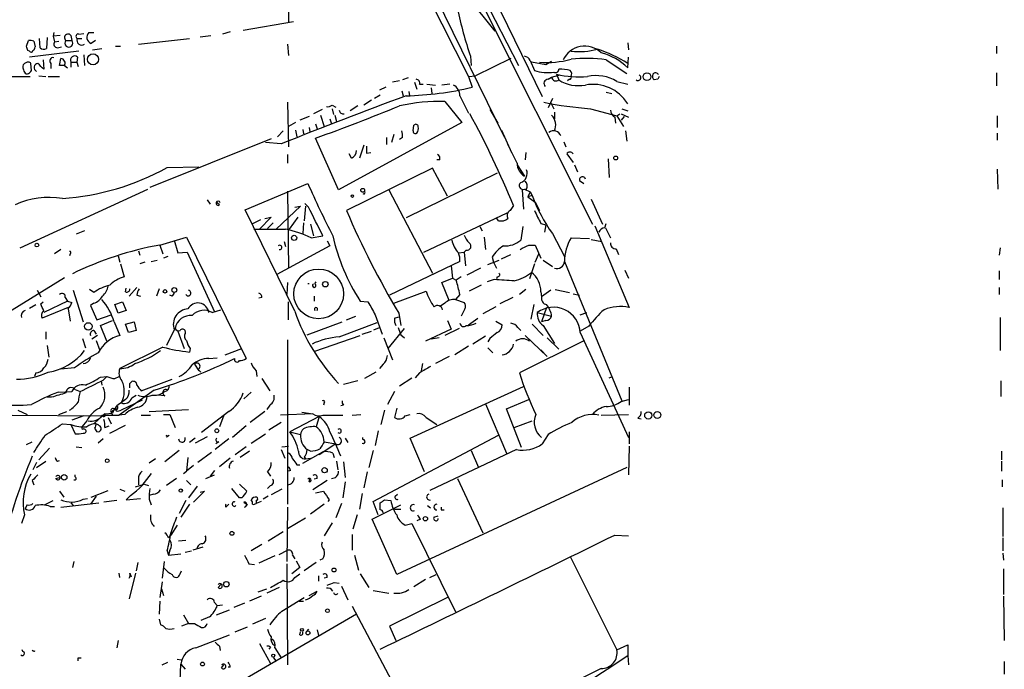
# Model space of a CAD drawing. Extents: x 11 to 193809, y -56361 to 898.
# Drawn here: x 758 to 875, y 501 to 577 of the extents above; entities that cross this region are included whole.
import ezdxf

# ---------------------------------------------------------------- set-up
doc = ezdxf.new("R2010")
doc.units = 0
doc.header["$MEASUREMENT"] = 0
doc.layers.add('MAIN', color=5, linetype='CONTINUOUS')

msp = doc.modelspace()

# ---------------------------------------------------------------- linework, layer by layer
at = {"layer": 'MAIN'}
for p, q in [((798.576, 612.14), (820.0813, 568.1133)), ((797.9833, 597.0693), (811.3607, 570.484)), ((803.9947, 596.9), (826.008, 553.0427)), ((800.6927, 593.6827), (815.594, 563.372)), ((806.0267, 593.6827), (817.2873, 571.754)), ((810.1753, 581.2367), (814.4933, 575.818)), ((790.1093, 578.866), (790.1093, 576.834)), ((790.702, 576.9187), (784.7753, 575.9027)), ((762.4233, 575.6487), (762.3387, 575.2253)), ((763.1853, 575.31), (762.3387, 575.2253)), ((762.3387, 575.2253), (762.508, 574.548)), ((764.4553, 575.31), (764.54, 574.7173)), ((765.3867, 575.4793), (765.9793, 575.564)), ((766.572, 575.6487), (767.1647, 575.6487)), ((779.6953, 575.1407), (780.9653, 575.31)), ((783.2513, 575.7333), (782.32, 575.4793)), ((759.206, 574.04), (759.46, 574.7173)), ((760.0527, 574.6327), (760.222, 573.9553)), ((760.8147, 573.8707), (760.73, 574.9713)), ((761.6613, 575.056), (761.5767, 573.786)), ((762.508, 574.548), (763.016, 574.6327)), ((763.8627, 574.7173), (764.54, 574.7173)), ((765.2173, 574.9713), (765.7253, 574.9713)), ((767.334, 574.7173), (766.826, 574.3787)), ((772.414, 574.294), (778.4253, 574.9713)), ((790.0247, 574.294), (790.1093, 572.9393)), ((830.1567, 574.4633), (830.2413, 573.6167)), ((759.5447, 573.4473), (759.3753, 573.532)), ((765.3867, 573.4473), (759.5447, 572.77)), ((762.8467, 573.8707), (763.3547, 573.9553)), ((765.9793, 573.024), (766.064, 571.754)), ((766.9953, 573.6167), (768.096, 573.786)), ((769.7047, 574.04), (770.2973, 574.04)), ((873.6753, 574.04), (873.6753, 573.1933)), ((759.7987, 571.1613), (759.714, 572.008)), ((761.1533, 572.4313), (761.238, 571.3307)), ((762.0847, 572.008), (762.0847, 571.4153)), ((763.6933, 571.754), (763.1007, 571.754)), ((763.6933, 571.754), (764.032, 571.5)), ((764.4553, 572.1773), (764.4553, 571.5847)), ((764.4553, 572.1773), (765.1327, 572.1773)), ((765.2173, 572.77), (765.1327, 572.1773)), ((765.1327, 572.1773), (765.302, 571.6693)), ((811.6147, 572.8547), (811.6993, 571.754)), ((816.356, 572.6007), (812.2073, 570.5687)), ((818.642, 572.3467), (819.15, 571.1613)), ((820.5047, 571.8387), (818.8113, 572.1773)), ((821.182, 572.262), (820.5047, 571.8387)), ((827.6167, 572.4313), (830.072, 570.8227)), ((830.1567, 571.5), (830.2413, 572.77)), ((760.6453, 570.5687), (761.492, 570.484)), ((811.3607, 570.484), (812.2073, 570.5687)), ((821.182, 570.3993), (822.198, 570.6533)), ((821.7747, 570.738), (822.0287, 570.0607)), ((873.6753, 570.9073), (873.6753, 569.3833)), ((754.888, 570.484), (759.6293, 570.484)), ((761.746, 570.484), (763.1007, 570.484)), ((803.2327, 569.976), (802.386, 569.8067)), ((804.2487, 570.3147), (803.5713, 570.0607)), ((805.0107, 569.8067), (805.2647, 568.96)), ((805.6033, 569.5527), (806.0267, 569.5527)), ((806.45, 569.5527), (807.466, 569.468)), ((809.1593, 569.5527), (808.228, 569.468)), ((811.3607, 570.484), (811.784, 569.214)), ((820.7587, 570.1453), (821.182, 570.3993)), ((823.2987, 570.1453), (823.0447, 569.976)), ((828.8867, 569.8913), (830.1567, 569.5527)), ((833.7127, 570.1453), (833.2893, 570.0607)), ((800.9467, 568.2827), (800.2693, 567.8593)), ((801.624, 569.214), (800.862, 568.8753)), ((803.4867, 568.7907), (803.656, 568.198)), ((804.3333, 568.706), (804.418, 568.198)), ((806.958, 569.1293), (807.0427, 568.452)), ((827.6167, 568.6213), (828.294, 568.452)), ((790.0247, 567.436), (790.1093, 562.1867)), ((795.274, 567.0973), (795.6973, 566.8433)), ((799.9307, 567.69), (798.9993, 567.0973)), ((808.5667, 567.5207), (810.5987, 565.0653)), ((810.3447, 568.198), (811.3607, 566.166)), ((821.2667, 567.8593), (820.7587, 566.7587)), ((821.0973, 567.3513), (821.436, 566.674)), ((794.0887, 566.5893), (793.0727, 566.0813)), ((795.274, 566.674), (795.4433, 565.9967)), ((798.322, 567.0127), (797.3907, 566.42)), ((813.9007, 566.5893), (814.832, 564.9807)), ((821.5207, 566.2507), (821.5207, 565.4887)), ((825.754, 566.674), (828.8867, 565.8273)), ((828.8867, 565.8273), (829.2253, 566.0813)), ((829.3947, 566.0813), (830.2413, 565.658)), ((829.4793, 566.674), (830.1567, 566.42)), ((790.956, 565.0653), (790.1093, 564.5573)), ((792.5647, 565.7427), (791.464, 565.3193)), ((793.3267, 564.896), (793.496, 564.3033)), ((793.9193, 565.912), (794.3427, 564.5573)), ((795.02, 565.4887), (795.1893, 564.896)), ((795.6127, 565.912), (795.782, 565.15)), ((810.5987, 565.0653), (796.036, 557.1067)), ((828.6327, 565.658), (828.7173, 564.9807)), ((828.8867, 565.8273), (829.6487, 564.5573)), ((829.7333, 565.7427), (829.3947, 565.3193)), ((873.76, 565.8273), (873.76, 564.4727)), ((789.5167, 564.0493), (788.8393, 563.372)), ((790.956, 564.134), (791.1253, 563.372)), ((791.8027, 564.2187), (791.8873, 563.7107)), ((792.5647, 564.4727), (792.6493, 563.9647)), ((802.5553, 563.626), (802.3013, 562.6947)), ((804.8413, 564.0493), (804.926, 564.7267)), ((815.2553, 564.134), (815.4247, 563.7107)), ((815.2553, 564.134), (816.4407, 561.5093)), ((815.4247, 563.7107), (815.594, 563.372)), ((829.9027, 564.0493), (830.072, 562.864)), ((873.76, 563.7953), (873.76, 562.9487)), ((788.0773, 563.118), (773.7687, 557.3607)), ((789.2627, 562.5253), (787.4, 562.6947)), ((796.036, 557.1067), (793.3267, 563.2027)), ((801.7087, 563.2873), (801.7087, 562.4407)), ((803.5713, 563.2873), (803.2327, 563.0333)), ((817.118, 560.2393), (816.0173, 562.4407)), ((822.6213, 562.7793), (822.8753, 562.1867)), ((797.56, 560.832), (797.306, 561.34)), ((798.9993, 562.356), (798.4913, 560.832)), ((799.338, 561.4247), (799.846, 561.5093)), ((818.134, 561.5093), (818.0493, 560.6627)), ((822.96, 561.34), (823.722, 560.324)), ((790.0247, 561.2553), (790.0247, 560.2393)), ((807.974, 560.6627), (807.6353, 560.6627)), ((827.8707, 560.7473), (827.9553, 558.546)), ((775.8007, 559.7313), (779.526, 559.816)), ((807.1273, 559.6467), (796.9673, 554.6513)), ((814.7473, 559.054), (803.9947, 553.8047)), ((808.9053, 556.3447), (807.1273, 559.6467)), ((817.118, 560.07), (817.9647, 558.7153)), ((823.8913, 560.07), (824.23, 559.2233)), ((873.76, 559.562), (873.8447, 557.1913)), ((785.0293, 554.736), (792.3953, 557.8687)), ((824.484, 558.2073), (824.992, 557.8687)), ((758.444, 550.2487), (773.5147, 557.1913)), ((790.0247, 556.9373), (790.1093, 547.878)), ((801.9627, 557.1067), (807.1273, 547.2853)), ((818.2187, 557.1913), (817.7107, 557.1067)), ((817.7107, 557.1067), (817.88, 554.8207)), ((817.9647, 557.1913), (818.642, 556.8527)), ((818.642, 556.8527), (818.388, 556.26)), ((818.642, 556.8527), (818.896, 556.4293)), ((780.542, 555.9213), (780.8807, 555.4133)), ((781.9813, 555.3287), (781.7273, 555.5827)), ((792.48, 555.0747), (792.0567, 555.498)), ((818.896, 556.4293), (818.388, 556.26)), ((818.388, 556.26), (819.2347, 555.6673)), ((819.2347, 555.6673), (819.7427, 554.6513)), ((825.8387, 556.006), (827.1933, 553.0427)), ((790.8713, 542.798), (785.0293, 554.736)), ((791.5487, 555.1593), (788.67, 552.45)), ((790.8713, 555.0747), (791.5487, 555.1593)), ((792.1413, 555.1593), (791.972, 553.466)), ((806.1113, 549.7407), (815.9327, 554.3973)), ((816.6947, 555.244), (816.2713, 554.6513)), ((786.8073, 553.5507), (785.7913, 553.0427)), ((788.0773, 553.8893), (786.7227, 552.45)), ((787.3153, 553.72), (788.0773, 553.8893)), ((788.3313, 553.212), (787.654, 552.5347)), ((791.21, 553.8893), (790.194, 552.45)), ((791.8873, 553.212), (791.8027, 551.942)), ((814.9167, 553.466), (814.6627, 553.8047)), ((766.064, 552.2807), (765.048, 551.8573)), ((792.734, 553.0427), (793.0727, 551.688)), ((812.7153, 552.7887), (812.9693, 552.2807)), ((817.7953, 552.7887), (817.5413, 551.18)), ((819.912, 553.1273), (820.5047, 552.958)), ((820.5047, 552.958), (820.3353, 552.1113)), ((826.262, 552.8733), (830.326, 543.2213)), ((827.4473, 552.6193), (827.6167, 553.1273)), ((827.532, 552.6193), (828.1247, 551.434)), ((774.954, 550.5873), (778.0867, 551.5187)), ((776.6473, 551.18), (777.0707, 549.656)), ((778.0867, 551.5187), (785.114, 537.21)), ((789.6013, 551.0107), (789.7707, 550.418)), ((792.8187, 551.434), (794.1733, 551.688)), ((794.6813, 551.0953), (795.02, 550.5027)), ((813.2233, 551.5187), (813.3927, 550.0793)), ((821.2667, 551.942), (822.706, 549.2327)), ((823.468, 551.434), (825.6693, 551.3493)), ((825.8387, 551.2647), (827.1087, 551.0107)), ((763.27, 550.0793), (762.508, 549.5713)), ((772.414, 549.91), (772.5833, 549.402)), ((774.954, 550.5873), (775.2927, 549.5713)), ((777.0707, 549.656), (778.1713, 549.7407)), ((778.1713, 549.7407), (781.3887, 542.7133)), ((795.02, 550.5027), (788.7547, 547.116)), ((810.1753, 549.656), (810.8527, 549.7407)), ((811.1067, 549.9947), (810.8527, 549.7407)), ((810.8527, 549.7407), (811.022, 548.132)), ((818.4727, 550.5873), (819.2347, 550.5873)), ((819.2347, 550.5873), (819.912, 549.0633)), ((828.802, 550.164), (829.056, 549.4867)), ((874.0987, 550.2487), (874.014, 549.402)), ((764.3707, 549.5713), (764.286, 549.3173)), ((770.0433, 549.3173), (770.2127, 548.5553)), ((773.176, 548.5553), (772.5833, 548.386)), ((773.938, 548.64), (774.6153, 548.8093)), ((775.8853, 549.2327), (775.3773, 549.0633)), ((810.3447, 548.64), (802.0473, 544.6607)), ((813.6467, 548.3013), (815.0013, 548.8093)), ((814.1547, 549.148), (814.324, 548.5553)), ((814.324, 548.5553), (814.6627, 547.878)), ((815.2553, 548.9787), (816.356, 549.4867)), ((819.2347, 548.5553), (819.658, 549.5713)), ((820.166, 548.8093), (821.2667, 548.0473)), ((822.706, 548.64), (829.4793, 532.2147)), ((770.2973, 548.386), (770.7207, 546.862)), ((809.3287, 548.132), (809.498, 546.6927)), ((812.8, 547.878), (811.1913, 547.0313)), ((819.15, 548.386), (818.5573, 546.608)), ((829.818, 547.624), (830.2413, 546.6927)), ((874.014, 547.5393), (874.014, 546.5233)), ((757.0047, 542.6287), (763.6933, 546.7773)), ((790.0247, 546.1847), (789.94, 544.7453)), ((793.242, 546.0153), (793.4113, 546.2693)), ((808.228, 546.1847), (809.498, 546.6927)), ((809.0747, 544.068), (808.228, 546.1847)), ((809.498, 546.6927), (809.9213, 546.4387)), ((810.514, 546.862), (809.9213, 546.4387)), ((814.4087, 546.5233), (813.562, 546.2693)), ((814.7473, 546.862), (814.6627, 546.608)), ((760.476, 545.2533), (760.8993, 544.4913)), ((764.7093, 545.2533), (765.8947, 541.528)), ((767.1647, 544.9993), (766.6567, 545.338)), ((770.89, 545.084), (770.9747, 545.5073)), ((772.2447, 545.592), (771.3133, 544.576)), ((774.8693, 545.4227), (774.5307, 544.576)), ((802.5553, 543.7293), (806.3653, 545.1687)), ((812.8847, 545.846), (811.4453, 545.1687)), ((818.134, 545.338), (817.372, 544.7453)), ((819.912, 545.084), (819.9967, 544.4913)), ((821.0973, 545.2533), (819.9967, 544.4913)), ((821.6053, 545.338), (823.2987, 544.9993)), ((874.014, 545.592), (874.014, 544.7453)), ((760.8993, 543.6447), (761.1533, 543.8987)), ((764.032, 543.9833), (761.238, 542.6287)), ((763.778, 544.4067), (764.032, 543.9833)), ((764.032, 543.9833), (764.54, 543.814)), ((769.62, 543.56), (770.5513, 543.8987)), ((770.5513, 543.8987), (770.9747, 542.8827)), ((772.2447, 544.6607), (772.668, 544.576)), ((776.3933, 544.576), (776.1393, 544.6607)), ((786.9767, 544.4067), (786.638, 544.322)), ((790.1093, 541.782), (790.1093, 543.8987)), ((793.1573, 544.576), (793.1573, 543.9833)), ((798.576, 543.9833), (799.5073, 543.8987)), ((810.3447, 544.7453), (809.8367, 544.1527)), ((809.8367, 544.1527), (810.8527, 543.814)), ((816.61, 544.4067), (815.086, 543.6447)), ((823.722, 544.83), (824.484, 544.6607)), ((759.5447, 543.1367), (760.3067, 543.56)), ((764.1167, 543.2213), (761.0687, 541.9513)), ((764.1167, 543.052), (764.3707, 541.6127)), ((767.1647, 543.7293), (766.7413, 543.4753)), ((766.7413, 543.4753), (767.5033, 541.782)), ((770.0433, 542.544), (769.62, 543.56)), ((770.9747, 542.8827), (770.0433, 542.544)), ((781.1347, 542.6287), (782.1507, 542.9673)), ((808.5667, 543.7293), (808.0587, 543.3907)), ((810.9373, 543.052), (810.514, 542.2053)), ((814.578, 543.306), (813.054, 542.4593)), ((819.0653, 543.56), (818.7267, 541.8667)), ((820.5893, 543.2213), (819.9967, 541.528)), ((767.5033, 541.782), (769.1967, 542.3747)), ((767.9267, 541.1047), (769.366, 541.6973)), ((769.5353, 541.528), (770.2127, 539.9193)), ((770.89, 541.274), (771.906, 541.528)), ((771.906, 541.528), (772.16, 540.512)), ((792.3107, 540.004), (796.4593, 541.528)), ((796.9673, 541.782), (798.068, 542.2053)), ((800.354, 542.3747), (801.2007, 540.0887)), ((802.64, 541.9513), (803.148, 542.1207)), ((803.148, 542.544), (803.402, 541.1047)), ((808.9053, 541.6973), (809.3287, 540.6813)), ((811.3607, 541.1893), (812.4613, 541.9513)), ((814.578, 541.6127), (815.34, 541.1893)), ((819.4887, 542.6287), (821.182, 542.2053)), ((820.5047, 541.6973), (819.9967, 541.528)), ((824.5687, 542.3747), (825.3307, 542.6287)), ((874.0987, 542.036), (874.0987, 538.1413)), ((767.1647, 540.512), (767.4187, 540.0887)), ((768.6887, 539.242), (767.9267, 541.1047)), ((771.2287, 540.258), (770.89, 541.274)), ((772.16, 540.512), (771.2287, 540.258)), ((776.6473, 540.5967), (775.716, 538.734)), ((777.0707, 540.4273), (777.8327, 538.3953)), ((796.1207, 539.75), (800.608, 541.4433)), ((798.83, 540.0887), (799.9307, 540.4273)), ((800.1847, 540.5967), (800.862, 540.8507)), ((801.878, 538.3953), (803.8253, 540.766)), ((809.3287, 540.6813), (806.2807, 539.242)), ((810.26, 540.766), (808.5667, 539.9193)), ((817.2027, 540.8507), (817.5413, 540.512)), ((818.896, 541.274), (820.166, 539.9193)), ((820.166, 541.1047), (821.5207, 538.988)), ((825.5847, 541.02), (824.5687, 540.4273)), ((761.492, 540.3427), (761.492, 539.496)), ((765.81, 539.5807), (766.1487, 538.48)), ((767.588, 539.9193), (766.9107, 539.496)), ((767.4187, 539.3267), (767.842, 538.1413)), ((790.0247, 539.4113), (790.0247, 520.0227)), ((793.242, 538.0567), (798.576, 539.9193)), ((801.37, 539.6653), (802.386, 537.0407)), ((803.402, 540.004), (803.8253, 539.6653)), ((807.8893, 539.6653), (806.958, 539.496)), ((813.3927, 539.8347), (811.8687, 538.9033)), ((813.9007, 539.5807), (813.6467, 539.1573)), ((824.9073, 539.242), (817.372, 535.5167)), ((818.0493, 539.9193), (820.674, 537.464)), ((820.674, 539.6653), (822.0287, 538.3107)), ((824.5687, 540.258), (830.2413, 527.8967)), ((761.6613, 538.734), (761.8307, 537.3793)), ((775.2927, 538.5647), (770.2127, 536.0247)), ((778.51, 538.3953), (778.4253, 537.972)), ((782.6587, 537.6333), (784.606, 538.3953)), ((811.3607, 538.6493), (809.752, 537.6333)), ((813.6467, 538.48), (814.2393, 537.8873)), ((819.912, 538.226), (820.674, 537.464)), ((780.7113, 537.21), (781.7273, 537.2947)), ((809.0747, 537.464), (807.466, 536.6173)), ((764.8787, 536.1093), (763.27, 535.94)), ((779.018, 536.5327), (779.526, 535.7707)), ((779.4413, 535.94), (779.78, 535.6013)), ((786.2993, 535.7707), (786.384, 535.0933)), ((801.2853, 536.5327), (800.862, 536.0247)), ((805.942, 536.6173), (805.7727, 535.7707)), ((760.3067, 535.5167), (760.1373, 535.0933)), ((767.9267, 535.0087), (768.6887, 535.0933)), ((768.0113, 534.5853), (768.096, 534.0773)), ((768.2653, 534.67), (768.6887, 535.0933)), ((769.62, 534.8393), (770.128, 535.0933)), ((772.7527, 533.4), (776.3933, 534.7547)), ((786.9767, 534.8393), (787.908, 533.4)), ((798.322, 534.5853), (796.6287, 534.162)), ((800.4387, 535.6013), (799.084, 534.8393)), ((803.2327, 533.9927), (804.672, 534.924)), ((805.6033, 535.5167), (805.0953, 534.924)), ((827.9553, 534.924), (828.3787, 535.0933)), ((874.1833, 534.5853), (874.1833, 532.7227)), ((764.9633, 533.5693), (765.556, 533.3153)), ((774.2767, 533.4847), (770.128, 530.5213)), ((771.398, 534.2467), (771.652, 534.5007)), ((775.3773, 533.2307), (775.8853, 533.4847)), ((776.0547, 533.908), (775.8853, 533.4847)), ((804.5027, 527.812), (817.88, 533.908)), ((830.326, 533.8233), (830.326, 531.7067)), ((762.1693, 532.638), (761.6613, 532.638)), ((762.9313, 533.2307), (764.54, 533.3153)), ((770.89, 532.384), (770.382, 531.9607)), ((772.8373, 532.2993), (770.382, 531.114)), ((771.652, 532.5533), (772.16, 532.892)), ((775.5467, 532.8073), (774.7, 532.892)), ((785.7067, 533.2307), (784.86, 532.4687)), ((802.64, 533.3153), (801.7933, 531.7913)), ((815.848, 531.2833), (818.4727, 532.384)), ((829.3947, 532.13), (830.2413, 532.384)), ((758.19, 531.114), (759.2907, 530.606)), ((769.7047, 531.2833), (769.1967, 530.86)), ((773.684, 530.9447), (778.3407, 531.1987)), ((787.908, 531.7067), (787.5693, 531.1987)), ((794.3427, 531.9607), (794.258, 531.7067)), ((796.6287, 531.7067), (796.29, 531.622)), ((801.4547, 531.114), (801.0313, 529.4207)), ((802.894, 531.368), (802.64, 530.2673)), ((813.3927, 531.876), (815.848, 526.034)), ((817.626, 526.7113), (815.848, 531.2833)), ((757.5127, 530.5213), (768.1807, 530.4367)), ((763.016, 530.606), (763.9473, 530.9447)), ((765.9793, 530.4367), (764.54, 529.9287)), ((767.2493, 529.59), (768.1807, 530.4367)), ((768.4347, 530.6907), (768.1807, 530.4367)), ((768.1807, 530.5213), (770.128, 530.5213)), ((768.4347, 530.6907), (769.366, 530.7753)), ((768.858, 530.2673), (769.1967, 529.5053)), ((769.1967, 530.86), (769.366, 530.7753)), ((769.1967, 530.86), (769.366, 530.5213)), ((770.8053, 530.606), (770.128, 530.5213)), ((772.7527, 530.5213), (773.8533, 530.5213)), ((775.3773, 530.606), (776.1393, 530.606)), ((776.1393, 530.606), (776.732, 529.082)), ((783.082, 530.9447), (779.8647, 528.4893)), ((782.4893, 530.5213), (781.9813, 529.1667)), ((787.3153, 530.9447), (785.622, 529.6747)), ((792.988, 530.6907), (789.178, 530.5213)), ((793.75, 530.352), (790.2787, 528.574)), ((791.718, 530.86), (792.988, 530.6907)), ((793.75, 530.352), (793.4113, 529.1667)), ((794.1733, 530.5213), (796.544, 530.5213)), ((797.6447, 530.5213), (798.6607, 530.606)), ((803.91, 530.4367), (804.5027, 530.606)), ((806.3653, 530.2673), (807.6353, 529.4207)), ((827.024, 530.5213), (830.2413, 530.606)), ((831.342, 530.1827), (831.7653, 530.098)), ((763.4393, 529.5053), (764.4553, 529.4207)), ((764.4553, 529.4207), (764.9633, 528.32)), ((766.318, 529.844), (765.7253, 529.1667)), ((765.81, 528.828), (765.7253, 529.1667)), ((767.7573, 529.336), (767.2493, 529.59)), ((767.2493, 528.9973), (767.5033, 528.574)), ((768.4347, 529.082), (768.9427, 529.2513)), ((769.0273, 528.4047), (770.89, 529.336)), ((785.114, 529.2513), (783.5053, 527.8967)), ((789.2627, 529.6747), (787.8233, 528.7433)), ((816.7793, 529.082), (818.896, 529.844)), ((768.2653, 527.7273), (767.6727, 527.2193)), ((775.716, 527.9813), (776.0547, 528.1507)), ((779.1027, 527.812), (778.4253, 527.304)), ((780.542, 527.9813), (779.1027, 527.2193)), ((783.082, 527.7273), (781.4733, 526.4573)), ((785.7067, 527.2193), (787.4, 528.32)), ((790.2787, 528.574), (791.5487, 528.2353)), ((796.798, 527.812), (797.1367, 527.304)), ((798.9147, 527.6427), (798.9147, 527.8967)), ((800.1, 520.3613), (814.9167, 528.1507)), ((800.6927, 528.6587), (800.354, 526.9653)), ((806.196, 523.8327), (804.5027, 527.812)), ((820.7587, 528.2353), (820.0813, 527.1347)), ((830.326, 528.574), (830.326, 527.1347)), ((759.206, 527.05), (759.8833, 527.3887)), ((761.9153, 526.6267), (760.6453, 525.272)), ((765.048, 526.796), (765.7253, 526.7113)), ((781.8967, 527.3887), (781.558, 527.1347)), ((785.114, 526.796), (783.844, 525.8647)), ((789.2627, 526.4573), (789.686, 525.4413)), ((789.3473, 526.796), (790.1093, 526.8807)), ((792.734, 526.288), (792.3107, 526.4573)), ((795.6973, 527.1347), (793.75, 525.8647)), ((794.3427, 527.3887), (795.6973, 527.1347)), ((817.0333, 526.4573), (806.7887, 521.6313)), ((830.326, 526.8807), (830.2413, 523.494)), ((774.446, 525.3567), (773.684, 524.8487)), ((777.24, 526.3727), (775.5467, 525.018)), ((778.256, 525.526), (778.0867, 523.9173)), ((781.05, 526.1187), (779.4413, 524.9333)), ((783.2513, 525.4413), (781.9813, 524.4253)), ((785.5373, 526.288), (784.4367, 525.526)), ((791.8027, 524.8487), (794.1733, 526.2033)), ((791.972, 525.6107), (792.1413, 525.3567)), ((792.1413, 525.3567), (792.734, 525.4413)), ((795.3587, 526.034), (795.528, 525.526)), ((800.1, 526.3727), (799.592, 524.3407)), ((811.6993, 526.3727), (812.546, 524.3407)), ((874.268, 526.288), (874.268, 525.272)), ((760.3913, 524.9333), (759.968, 524.0867)), ((760.3913, 524.3407), (761.492, 525.1027)), ((762.8467, 525.1027), (763.1007, 525.1873)), ((778.9333, 524.5947), (778.0867, 523.9173)), ((791.1253, 524.6793), (791.464, 524.6793)), ((795.782, 525.1027), (795.9513, 524.0867)), ((796.6287, 525.018), (796.798, 523.1553)), ((830.072, 524.3407), (802.894, 511.7253)), ((874.268, 525.1027), (874.268, 523.9173)), ((762.6773, 523.0707), (763.1007, 523.1553)), ((764.9633, 523.24), (764.9633, 523.494)), ((772.414, 522.986), (772.414, 522.3087)), ((776.9013, 523.0707), (775.716, 522.224)), ((777.748, 523.6633), (778.0867, 523.9173)), ((780.3727, 523.0707), (781.3887, 523.494)), ((781.3887, 524.002), (780.8807, 523.3247)), ((787.654, 523.8327), (787.9927, 523.3247)), ((790.3633, 524.002), (790.1093, 523.9173)), ((792.5647, 522.6473), (792.6493, 522.986)), ((793.496, 523.0707), (793.1573, 522.986)), ((799.4227, 523.8327), (798.9993, 521.97)), ((810.0907, 523.0707), (813.054, 516.636)), ((759.8833, 522.8167), (760.0527, 522.3087)), ((770.2127, 521.8007), (770.8053, 521.5467)), ((772.0753, 522.0547), (773.0913, 522.3933)), ((773.0913, 522.3933), (773.5993, 522.224)), ((778.0867, 522.8167), (778.5947, 522.3087)), ((779.3567, 522.1393), (778.3407, 520.7847)), ((784.352, 520.7847), (783.4207, 521.8853)), ((784.352, 522.3933), (785.1987, 521.5467)), ((787.9927, 522.224), (787.654, 521.8853)), ((789.3473, 521.8007), (788.0773, 521.1233)), ((794.6813, 522.8167), (792.988, 521.716)), ((796.798, 522.6473), (796.544, 520.7847)), ((874.3527, 522.9013), (874.3527, 522.0547)), ((763.1007, 521.5467), (763.6087, 520.8693)), ((765.8947, 520.6153), (766.4027, 520.7)), ((767.4187, 520.954), (766.7413, 520.0227)), ((766.826, 520.8693), (768.858, 521.6313)), ((771.4827, 521.0387), (770.9747, 520.5307)), ((770.9747, 520.5307), (772.668, 520.7)), ((774.192, 521.208), (773.684, 521.0387)), ((773.684, 520.6153), (773.938, 519.938)), ((780.2033, 521.5467), (778.9333, 520.2767)), ((779.6953, 521.462), (780.2033, 521.5467)), ((784.606, 520.7847), (784.352, 520.7847)), ((787.7387, 520.954), (787.146, 520.6153)), ((793.3267, 521.3773), (794.258, 521.5467)), ((798.83, 521.2927), (798.4913, 519.43)), ((802.7247, 520.954), (802.9787, 521.208)), ((759.2907, 519.938), (759.0367, 519.5147)), ((761.3227, 519.938), (762.3387, 520.446)), ((762, 519.7687), (762.508, 519.7687)), ((763.27, 519.684), (767.7573, 520.192)), ((764.4553, 520.192), (764.7093, 519.8533)), ((769.874, 520.446), (768.35, 520.2767)), ((778.002, 520.446), (777.24, 518.922)), ((778.4253, 520.0227), (777.4093, 518.4987)), ((782.7433, 519.684), (783.082, 520.0227)), ((784.86, 520.2767), (785.2833, 519.938)), ((786.2993, 520.446), (786.2993, 520.1073)), ((786.892, 520.3613), (786.2993, 520.1073)), ((790.0247, 519.684), (789.94, 513.2493)), ((794.3427, 520.0227), (792.734, 518.8373)), ((794.9353, 520.5307), (794.766, 520.3613)), ((796.3747, 520.1073), (795.6973, 518.414)), ((800.0153, 518.2447), (803.402, 519.938)), ((800.6927, 518.7527), (800.1, 520.3613)), ((800.9467, 519.3453), (800.9467, 520.192)), ((801.4547, 520.5307), (802.2167, 520.446)), ((806.5347, 519.8533), (806.8733, 519.5993)), ((874.4373, 519.5993), (874.4373, 516.2127)), ((758.952, 518.7527), (758.6133, 517.7367)), ((790.0247, 517.144), (792.1413, 518.414)), ((798.2373, 518.7527), (797.7293, 517.0593)), ((802.64, 519.43), (803.402, 519.43)), ((807.2967, 518.4987), (807.8047, 518.668)), ((808.1433, 519.3453), (808.482, 519.3453)), ((776.986, 517.5673), (776.224, 516.382)), ((795.274, 517.8213), (794.3427, 516.2973)), ((802.894, 511.7253), (800.0153, 518.2447)), ((803.91, 517.5673), (804.672, 517.7367)), ((804.672, 517.7367), (809.8367, 507.3227)), ((805.688, 518.2447), (805.2647, 518.0753)), ((775.97, 516.0433), (776.224, 516.382)), ((787.7387, 515.7047), (789.5167, 516.8053)), ((797.6447, 516.4667), (797.6447, 514.604)), ((828.6327, 516.382), (830.2413, 516.2973)), ((874.4373, 516.0433), (874.4373, 514.5193)), ((777.1553, 515.7047), (778.002, 515.7893)), ((780.034, 514.9427), (778.8487, 514.604)), ((786.9767, 515.2813), (785.7067, 514.5193)), ((775.8007, 514.5193), (775.97, 514.0113)), ((776.1393, 514.604), (775.97, 514.0113)), ((775.97, 514.0113), (777.4093, 514.1807)), ((777.9173, 514.35), (778.6793, 514.5193)), ((788.5007, 513.9267), (786.638, 513.08)), ((789.0087, 514.096), (790.0247, 514.604)), ((790.6173, 514.0113), (790.8713, 513.588)), ((797.8987, 514.0113), (798.4067, 512.2333)), ((823.3833, 513.842), (828.8867, 502.8353)), ((874.4373, 514.2653), (874.522, 513.4187)), ((764.794, 513.2493), (764.6247, 512.572)), ((772.3293, 513.1647), (772.16, 512.1487)), ((775.462, 513.2493), (775.208, 511.302)), ((785.4527, 512.9953), (786.13, 512.9107)), ((789.94, 512.9953), (790.0247, 501.0573)), ((791.464, 512.572), (790.5327, 511.81)), ((791.0407, 513.334), (791.464, 512.572)), ((793.4113, 513.1647), (791.972, 512.1487)), ((794.1733, 513.588), (793.8347, 513.4187)), ((770.2127, 511.3867), (770.128, 511.8947)), ((772.0753, 511.8947), (771.3133, 508.8467)), ((771.398, 511.8947), (771.5673, 511.4713)), ((777.3247, 511.81), (777.494, 512.1487)), ((790.8713, 511.3867), (791.464, 511.81)), ((793.6653, 511.556), (793.6653, 510.9633)), ((794.6813, 511.3867), (794.3427, 511.302)), ((798.576, 511.81), (799.592, 510.2013)), ((806.7887, 511.3867), (807.5507, 511.7253)), ((874.522, 512.4027), (874.522, 509.3547)), ((775.208, 510.8787), (774.954, 509.016)), ((781.812, 510.2013), (782.1507, 510.54)), ((789.0087, 510.2013), (787.5693, 509.524)), ((795.528, 510.794), (796.1207, 510.7093)), ((796.3747, 510.3707), (797.1367, 508.762)), ((806.2807, 511.1327), (804.926, 510.286)), ((775.1233, 510.032), (775.3773, 509.27)), ((786.892, 509.1853), (785.5373, 508.5927)), ((786.5533, 509.6933), (787.5693, 510.032)), ((789.3473, 507.4073), (791.972, 509.016)), ((792.5647, 509.27), (793.496, 509.778)), ((800.1, 509.8627), (801.9627, 509.524)), ((808.9053, 509.016), (802.0473, 505.6293)), ((874.522, 509.1853), (874.6067, 503.936)), ((774.954, 508.5927), (774.8693, 507.0687)), ((781.3887, 508.4233), (781.7273, 508.0847)), ((781.7273, 508.0847), (782.32, 508.1693)), ((784.9447, 508.3387), (783.6747, 507.8307)), ((791.3793, 508.5927), (791.8873, 508.5927)), ((797.6447, 508), (807.6353, 489.1193)), ((777.748, 506.984), (778.3407, 505.968)), ((780.796, 506.73), (779.78, 506.3067)), ((798.1527, 507.0687), (780.542, 496.824)), ((781.6427, 506.984), (783.1667, 507.5767)), ((774.8693, 506.476), (775.0387, 505.7987)), ((778.3407, 505.968), (777.494, 505.6293)), ((778.3407, 505.968), (779.018, 505.968)), ((783.844, 504.952), (785.2833, 505.5447)), ((787.4, 506.5607), (785.876, 505.8833)), ((802.0473, 505.6293), (802.8093, 503.936)), ((779.1873, 503.0893), (783.1667, 504.6133)), ((791.464, 504.6133), (791.5487, 504.952)), ((792.48, 505.2907), (792.226, 504.952)), ((793.496, 505.206), (793.6653, 504.5287)), ((770.0433, 503.936), (769.874, 503.0893)), ((781.9813, 503.2587), (782.066, 502.7507)), ((786.7227, 503.5973), (787.9927, 501.2267)), ((787.9927, 503.174), (787.8233, 502.92)), ((828.8867, 502.8353), (830.1567, 503.428)), ((830.1567, 503.428), (830.1567, 502.158)), ((758.7827, 502.666), (758.698, 502.8353)), ((760.0527, 502.666), (759.8833, 502.7507)), ((788.5007, 503.0893), (789.2627, 501.904)), ((830.1567, 502.158), (830.2413, 501.0573)), ((765.302, 501.904), (765.6407, 501.904)), ((775.208, 501.0573), (775.8853, 501.396)), ((776.986, 501.7347), (777.494, 501.65)), ((777.3247, 499.1947), (777.4093, 501.142)), ((777.4093, 501.142), (777.9173, 500.5493)), ((782.2353, 500.7187), (782.4893, 501.0573)), ((788.3313, 501.9887), (788.67, 501.4807)), ((874.6067, 501.4807), (874.6067, 499.9567)), ((783.2513, 500.8033), (782.9973, 500.8033)), ((827.024, 500.634), (806.958, 490.728))]:
    msp.add_line(p, q, dxfattribs=at)
for centre, radius in [((767.0592, 572.4899), 0.6509), ((832.4361, 570.4485), 0.4608), ((828.7455, 560.8603), 0.2275), ((798.8864, 557.0503), 0.2275), ((797.6658, 556.3659), 0.1496), ((790.7866, 551.4341), 0.3052), ((760.4336, 550.5874), 0.2116), ((793.685, 544.8256), 2.937), ((794.4696, 545.9731), 0.3224), ((775.5466, 545.1264), 0.2116), ((776.6473, 545.2872), 0.2878), ((766.5007, 540.9944), 0.4402), ((832.5908, 530.5002), 0.4285), ((833.6501, 530.5461), 0.4004), ((781.6708, 528.6869), 0.2275), ((768.731, 525.1451), 0.2158), ((794.3902, 524.0312), 0.3124), ((763.651, 523.1977), 0.3224), ((777.4093, 521.6314), 0.1893), ((806.2883, 518.314), 0.2558), ((783.4488, 516.5796), 0.2275), ((795.4997, 512.2616), 0.2275), ((782.7856, 510.5824), 0.3224), ((794.7236, 507.4497), 0.2158), ((791.7179, 505.206), 0.1693), ((792.4235, 504.8392), 0.2275), ((788.3313, 502.158), 0.1693), ((779.9775, 501.1703), 0.2275)]:
    msp.add_circle(centre, radius, dxfattribs=at)
for centre, radius, start, end in [((849.6774, 586.2373), 40.3468, 191.139016, 199.371346), ((764.1167, 575.056), 0.4234, 36.875312, 233.132809), ((765.302, 575.2253), 0.2678, 71.558284, 251.558284), ((767.0842, 575.0907), 0.7574, 132.54948, 250.067307), ((759.6295, 573.7861), 0.9465, 63.440363, 100.316217), ((762.8466, 574.294), 0.4233, 143.124688, 270.013536), ((764.2013, 574.3939), 0.4682, 136.315322, 43.676228), ((765.7084, 574.7173), 0.5529, 152.651711, 310.032481), ((632.2832, 531.4585), 133.8752, 18.316987, 18.546157), ((759.7352, 573.5954), 0.2413, 217.862488, 344.765709), ((759.6718, 573.9976), 0.5518, 302.463229, 355.603684), ((761.2501, 574.318), 0.6243, 225.772379, 301.546171), ((764.8786, 572.4192), 0.4875, 46.005377, 209.746339), ((825.0855, 571.2375), 2.8145, 46.468432, 154.902676), ((824.3144, 582.4532), 9.0456, 264.630951, 284.64046), ((821.4372, 558.2772), 16.2654, 57.583138, 71.491086), ((825.3033, 566.5974), 6.8986, 45.288943, 75.556452), ((759.2484, 571.627), 0.4827, 105.265529, 195.254078), ((759.3791, 571.7808), 0.4047, 34.153419, 129.57533), ((760.5812, 571.5232), 0.4852, 92.421337, 246.959565), ((591.5744, 402.3444), 239.4621, 44.885409, 45.114591), ((762.328, 572.3096), 0.3876, 75.766569, 231.106964), ((551.4815, 614.5081), 215.8949, 348.578099, 348.807251), ((763.1994, 572.0362), 0.5689, 330.257617, 82.871236), ((817.8859, 572.0442), 0.8143, 21.805329, 84.446932), ((820.7159, 582.1294), 9.9996, 264.414895, 285.975225), ((825.2059, 555.9953), 16.6119, 81.655471, 96.005161), ((885.8747, 613.5735), 133.8752, 198.317001, 198.54617), ((759.2906, 571.1612), 0.3785, 206.551513, 296.585359), ((674.9669, 655.6795), 119.7487, 314.87695, 315.106099), ((820.674, 576.2209), 5.2841, 253.237195, 278.291266), ((821.6477, 571.3095), 0.3816, 236.305768, 3.184827), ((824.3568, 581.5294), 11.096, 256.543612, 275.474038), ((822.2827, 567.8613), 3.4787, 71.555676, 94.18724), ((823.0304, 570.7732), 0.5246, 326.540181, 47.719698), ((826.389, 565.7249), 4.8577, 59.057887, 101.562993), ((831.3671, 570.3426), 0.3425, 235.409611, 65.103359), ((833.7125, 570.5263), 0.6292, 160.338213, 227.731211), ((833.4386, 570.5353), 0.3776, 18.209433, 147.534626), ((805.1612, 569.6844), 0.4613, 343.411395, 87.664214), ((809.0043, 568.2574), 1.3417, 357.46259, 64.46248), ((820.7676, 569.6507), 0.4947, 91.030888, 225.360346), ((821.6986, 570.4632), 0.5205, 187.051293, 309.356008), ((824.357, 573.7918), 4.398, 238.034802, 280.537546), ((823.2987, 570.357), 0.2116, 270, 36.875312), ((826.0503, 564.7166), 4.8339, 31.840539, 100.597666), ((918.4823, 527.9847), 94.6752, 153.327151, 153.556306), ((803.2214, 604.4934), 36.3036, 271.220544, 283.642361), ((1011.7767, 6.6223), 598.7826, 110.3043832, 111.8149847), ((794.766, 567.69), 0.7806, 257.473581, 310.599702), ((807.9673, 545.5571), 21.9718, 88.436751, 102.444011), ((828.9391, 609.9312), 43.3743, 258.444787, 265.788815), ((705.9334, 805.2081), 257.3018, 289.85573, 292.219289), ((796.5758, 566.5152), 0.4552, 181.321685, 287.583059), ((707.9801, 510.0835), 117.7214, 22.558203, 28.403672), ((829.225, 566.5891), 1.1035, 184.386361, 237.538365), ((805.1498, 564.5513), 0.2843, 1.209443, 141.912942), ((819.9541, 564.7266), 1.7067, 336.619359, 43.991083), ((801.6227, 563.4567), 1.9559, 355.031528, 17.636421), ((805.0954, 563.993), 0.2603, 167.50701, 310.575031), ((804.5875, 564.3456), 0.8726, 320.902319, 14.041021), ((821.4002, 563.1146), 0.9466, 21.188758, 126.039389), ((797.2008, 561.7148), 0.9531, 292.140777, 2.91674), ((1010.9878, 561.848), 211.6502, 179.885408, 180.114592), ((823.341, 561.1007), 0.4499, 32.132272, 147.867728), ((807.5506, 560.832), 0.4559, 338.20559, 68.189256), ((818.875, 560.2182), 1.7571, 179.311962, 238.796893), ((761.4622, 585.6102), 29.5856, 273.831723, 298.989145), ((817.1178, 559.0541), 1.1794, 291.042743, 21.027397), ((887.6329, 599.7306), 104.0318, 203.727997, 207.503758), ((817.7954, 557.5958), 0.4386, 125.404044, 292.711329), ((817.4354, 557.5299), 0.8534, 336.622441, 43.998245), ((824.8226, 558.292), 0.3491, 14.040224, 194.044206), ((799.0247, 556.7934), 0.1556, 225.026032, 67.603846), ((761.9072, 546.4557), 9.756, 80.964814, 114.565416), ((781.8241, 555.5222), 0.2494, 14.041816, 309.090515), ((836.8262, 563.0322), 19.1073, 200.216522, 215.479778), ((-53.3582, 130.0514), 946.6188, 26.4497857, 26.6789659), ((892.5246, 595.8014), 104.041, 203.298293, 210.789713), ((816.5618, 554.0718), 0.6482, 116.624343, 212.866395), ((1200.5507, 744.3991), 425.9938, 206.45046, 206.679631), ((815.213, 554.6936), 1.2629, 256.430326, 309.560428), ((787.908, 1483.7991), 931.351, 269.8854085, 270.1145916), ((787.5054, 540.5741), 12.09, 63.929408, 79.200694), ((827.5258, 551.8092), 0.8139, 95.534773, 158.212969), ((818.795, 556.9503), 24.0198, 192.655093, 212.673168), ((812.364, 551.7028), 2.9967, 190.047299, 223.081164), ((813.3232, 552.6903), 2.6354, 200.376144, 224.555713), ((811.1966, 550.4497), 0.4639, 258.823319, 57.580908), ((815.7209, 553.2546), 2.76, 265.603046, 311.265992), ((827.957, 548.7088), 5.2515, 148.738733, 180.750662), ((828.7173, 550.7566), 0.5986, 171.865837, 278.134163), ((764.3283, 549.6983), 0.1339, 288.462013, 108.421413), ((781.8196, 512.2011), 38.9953, 100.140469, 116.164354), ((789.0933, 550.3164), 0.2517, 250.363017, 132.262972), ((808.4809, 548.8514), 1.8757, 353.528928, 25.401096), ((817.4988, 547.1588), 3.891, 120.751121, 149.254182), ((690.9547, 804.3533), 284.0036, 296.450469, 296.679634), ((821.8171, 548.7199), 0.8926, 250.604831, 354.863693), ((815.2837, 551.8851), 5.7298, 285.130843, 308.000136), ((816.9386, 545.0603), 2.9735, 0.456676, 50.964932), ((772.0014, 542.8083), 4.2512, 107.533077, 134.393879), ((793.71, 541.4858), 16.951, 11.086406, 16.989036), ((807.2989, 430.2875), 116.453, 85.330404, 86.499748), ((814.8038, 547.1159), 0.2602, 257.454468, 40.620402), ((770.0006, 541.2329), 4.7147, 101.913882, 126.977813), ((766.8217, 546.1387), 2.071, 311.01181, 349.50016), ((771.0593, 545.3804), 0.3413, 240.265529, 7.11877), ((773.7668, 544.5767), 1.5244, 146.291169, 176.841227), ((778.2729, 544.9316), 0.3288, 214.516601, 78.098776), ((792.48, 545.8459), 0.1894, 63.434949, 116.565051), ((793.1573, 545.8142), 0.2182, 112.81582, 67.159978), ((812.5903, 547.1172), 6.5228, 197.380749, 215.752519), ((763.4023, 544.5019), 0.3876, 345.780898, 141.095458), ((766.5371, 545.5153), 1.8931, 289.361464, 330.252491), ((763.3211, 539.8273), 6.4427, 15.305895, 42.172232), ((776.0971, 545.0416), 0.5518, 302.463229, 355.603684), ((786.5277, 544.4742), 0.4541, 351.450515, 75.942335), ((1180.9197, 754.8056), 435.8407, 208.940965, 209.170155), ((809.611, 542.7133), 1.457, 81.088501, 135.786958), ((820.7097, 544.2908), 0.7407, 164.293689, 260.644506), ((759.2906, 542.2265), 0.7036, 111.152686, 195.709373), ((549.3807, 458.5412), 227.9972, 21.687985, 21.917154), ((761.5574, 542.2939), 0.5968, 122.358529, 215.03213), ((762.9124, 544.2196), 1.6774, 315.886457, 346.006836), ((778.3592, 541.2297), 1.8252, 93.241297, 200.292609), ((779.4169, 542.4531), 1.3063, 7.725657, 152.711115), ((780.1611, 540.9775), 1.9169, 59.475047, 136.788326), ((813.6296, 550.7079), 24.0937, 199.165463, 223.095486), ((793.369, 543.0335), 0.1972, 310.103248, 229.896753), ((807.7008, 542.825), 0.6282, 13.091686, 130.034449), ((810.405, 543.3786), 0.6245, 328.468229, 44.202024), ((821.3851, 540.0642), 3.1895, 3.483552, 126.482236), ((818.6683, 541.9125), 2.5307, 6.643968, 40.617257), ((837.1764, 532.2215), 14.5527, 132.404176, 142.800248), ((829.2584, 538.2633), 5.0716, 77.848117, 111.949309), ((778.6233, 540.3609), 1.9342, 85.828486, 167.910415), ((803.7825, 541.7395), 1.1619, 169.497569, 213.115652), ((821.1311, 542.4461), 1.6525, 173.655979, 234.266034), ((820.4259, 542.5078), 0.8144, 275.553068, 338.194671), ((767.1835, 540.051), 0.4614, 92.33528, 196.58506), ((777.1554, 540.9354), 0.456, 201.806076, 291.79441), ((777.621, 540.3427), 0.3413, 330.242626, 150.257201), ((1014.8773, 625.0902), 227.9506, 201.687966, 201.917182), ((810.7915, 541.4291), 0.4523, 188.954187, 314.175915), ((811.1506, 543.7924), 2.6881, 269.064233, 295.126475), ((814.3885, 541.1406), 0.9527, 292.123029, 2.929976), ((816.2712, 540.2577), 1.1043, 32.481141, 85.595723), ((771.1435, 536.1523), 3.8803, 103.879385, 153.440232), ((778.4675, 539.8431), 0.6417, 149.030118, 233.59446), ((780.3935, 539.8132), 2.3575, 191.90906, 216.972457), ((796.6402, 531.2396), 8.5262, 93.493169, 115.994345), ((983.6391, 328.2817), 271.0321, 128.546032, 128.775228), ((817.753, 538.2686), 1.2627, 50.433792, 129.566208), ((760.7892, 542.1681), 6.6362, 278.289812, 322.641765), ((768.5468, 547.3151), 11.2385, 287.844717, 305.285385), ((780.4539, 557.2684), 19.4027, 254.573402, 263.99863), ((815.1168, 539.2289), 1.6111, 277.96313, 348.340652), ((760.278, 537.2243), 1.4713, 310.728008, 356.141889), ((778.8525, 517.2347), 23.4844, 118.427858, 126.514377), ((765.8655, 537.5215), 0.9047, 271.849652, 345.481439), ((755.7206, 594.65), 63.9181, 286.876552, 296.018805), ((780.7002, 534.3693), 2.8408, 89.776119, 132.967266), ((784.0654, 537.1058), 0.3234, 161.200829, 332.404845), ((784.2671, 538.4806), 1.527, 273.187323, 303.684864), ((800.3268, 537.6469), 1.4698, 310.704043, 356.16907), ((760.3554, 536.4683), 0.9528, 267.070332, 337.86583), ((771.5333, 535.5156), 1.4153, 158.91802, 221.095287), ((770.2976, 538.7335), 2.7101, 268.204807, 308.662119), ((775.153, 538.9757), 4.4078, 298.260434, 325.00798), ((779.3143, 536.2968), 0.3787, 289.592765, 141.474861), ((788.1758, 537.6189), 2.6338, 200.372473, 224.564679), ((996.747, 218.3833), 370.283, 120.849178, 121.078351), ((757.9197, 543.8185), 9.0644, 270.638434, 294.968817), ((428.2307, 1211.3275), 757.2905, 296.4513091, 296.6804885), ((762.9598, 542.3276), 8.8451, 291.132478, 304.162394), ((769.7352, 537.0962), 2.2598, 242.413275, 267.077961), ((767.902, 533.3544), 2.8448, 330.665067, 25.638173), ((857.9907, 548.7823), 42.73, 198.086442, 205.174425), ((764.4936, 533.148), 0.631, 41.890693, 180.181631), ((765.8016, 532.731), 1.3903, 75.542964, 155.149162), ((766.2448, 532.9075), 2.2184, 316.053844, 24.382607), ((770.2051, 533.2791), 1.1271, 307.421985, 10.51036), ((644.398, 533.9927), 127.0003, 359.885409, 0.114591), ((771.7837, 534.0585), 0.4614, 2.33528, 106.58506), ((774.3603, 535.1349), 2.3652, 206.560718, 227.181071), ((775.6698, 533.1691), 0.3822, 55.673708, 251.209476), ((772.4077, 508.4785), 26.5042, 110.949385, 118.407257), ((890.0159, 109.5424), 441.9894, 106.584034, 106.813217), ((769.519, 531.8623), 4.221, 159.864971, 177.515164), ((770.7206, 532.8921), 0.991, 250.021833, 340.010967), ((773.176, 534.9027), 2.1817, 247.16418, 292.83582), ((772.0995, 532.7638), 1.3311, 279.941404, 358.230659), ((774.319, 534.5852), 1.7189, 260.074083, 308.001277), ((780.8066, 534.4469), 4.1765, 303.01202, 341.851376), ((787.4213, 532.6168), 1.0321, 298.13682, 15.464975), ((794.2157, 532.0877), 0.1796, 315, 135), ((758.1372, 547.2524), 15.5501, 261.427549, 276.133652), ((761.7995, 534.8465), 4.4849, 303.67058, 321.348172), ((769.2394, 528.4466), 3.2384, 115.563296, 154.436704), ((769.4083, 531.0378), 0.2764, 62.64695, 220.039148), ((771.0596, 530.3518), 1.7457, 112.838749, 165.960573), ((769.7469, 531.4104), 0.2468, 210.991622, 59.008378), ((770.128, 531.2833), 0.4234, 126.867191, 216.867191), ((769.9585, 531.9615), 0.9474, 259.712463, 296.551529), ((773.1401, 528.1984), 3.3538, 103.990251, 134.120529), ((796.9249, 532.0877), 0.4826, 164.742799, 232.137512), ((828.0127, 528.9982), 2.5698, 98.864482, 141.269855), ((827.4892, 534.883), 3.3481, 272.182407, 304.689201), ((766.8061, 531.5024), 1.6888, 259.118574, 324.483225), ((768.3359, 530.5355), 0.184, 212.480746, 57.519254), ((766.0614, 529.3357), 2.3868, 353.898391, 16.492768), ((793.7198, 531.5796), 1.1514, 230.536579, 293.195977), ((791.718, 527.558), 3.4548, 17.102729, 53.972627), ((803.1912, 530.98), 0.901, 232.281743, 322.916441), ((805.4701, 529.5824), 1.1272, 37.418895, 100.499437), ((821.3883, 529.684), 2.2651, 155.981009, 232.095511), ((826.0009, 526.9074), 3.6948, 77.985714, 131.498836), ((830.9822, 530.8812), 0.7857, 297.253168, 4.635856), ((423.7887, 1036.8048), 610.5041, 303.5741747, 303.8033679), ((765.9428, 533.3721), 4.2221, 249.371211, 275.098352), ((765.9812, 528.6421), 0.2527, 249.980084, 132.642754), ((767.3763, 527.6847), 1.8211, 88.665878, 125.530729), ((894.3339, 486.9013), 133.8752, 161.443679, 161.672862), ((767.6303, 528.955), 0.3891, 251.574363, 71.560396), ((792.5223, 528.172), 0.9756, 130.60639, 176.280068), ((793.1152, 526.2444), 2.9373, 84.214291, 114.710972), ((791.9136, 527.2492), 2.4331, 3.286811, 52.007704), ((796.1206, 528.6586), 0.2395, 225, 134.983084), ((832.0596, 509.7307), 21.6825, 113.100153, 121.41273), ((252.7069, 865.8001), 610.5598, 326.1966477, 326.4258201), ((765.1749, 531.156), 2.8439, 265.732946, 284.661219), ((776.0459, 528.066), 0.3406, 165.600639, 194.399361), ((777.5539, 527.7327), 0.3987, 180.776162, 24.28934), ((781.7999, 527.6185), 0.2493, 129.090515, 292.842571), ((785.3052, 524.9948), 6.1275, 12.183771, 35.740835), ((793.6485, 528.0829), 2.1053, 175.848846, 230.547065), ((750.8662, 507.3751), 48.9791, 21.965068, 25.646359), ((795.9414, 527.4977), 0.4374, 236.08107, 65.802116), ((798.9429, 527.4169), 0.2276, 240.258241, 97.11877), ((791.3252, 526.3605), 0.9902, 310.782042, 5.60984), ((792.5855, 529.4434), 3.1589, 272.694476, 293.294332), ((1005.7451, 399.9765), 246.8296, 148.922635, 149.151838), ((817.753, 530.415), 4.0226, 259.693497, 305.366471), ((827.5276, 497.2146), 73.3955, 157.167145, 165.681648), ((763.1429, 525.5683), 0.5518, 184.396316, 237.536771), ((789.8072, 525.2782), 0.8139, 5.534773, 68.212969), ((960.1972, 651.9999), 211.6503, 216.752577, 216.981793), ((792.1431, 526.2088), 0.8521, 174.66677, 269.878967), ((794.5119, 524.3398), 1.894, 63.443066, 100.298353), ((783.8017, 524.4677), 0.6694, 108.437656, 198.437656), ((786.7152, 524.8255), 1.3664, 313.398651, 4.525099), ((789.8131, 523.9597), 0.5518, 4.396316, 57.536771), ((765.4192, 520.2047), 6.6282, 149.400341, 192.654071), ((929.5344, 353.818), 239.462, 134.881179, 135.110379), ((762.9144, 523.1553), 0.2518, 199.636983, 160.341584), ((764.8787, 523.0706), 0.1893, 243.421413, 63.462013), ((766.2054, 528.4363), 9.0871, 305.503302, 328.314758), ((773.4591, 523.0728), 1.0487, 126.363981, 184.747762), ((787.9221, 522.6709), 0.4524, 278.977235, 44.149179), ((790.0066, 523.0912), 0.7827, 271.325072, 4.697381), ((792.5768, 522.865), 0.2181, 266.818712, 146.309932), ((793.1997, 523.1765), 0.3147, 340.349851, 132.282263), ((795.2529, 523.8538), 0.7857, 265.356875, 4.635856), ((778.8037, 520.9117), 5.1283, 169.055986, 183.313384), ((764.493, 523.3435), 3.0672, 246.50069, 297.193282), ((774.1072, 522.309), 1.1042, 274.404277, 327.518859), ((783.3775, 522.3517), 1.9912, 308.095812, 336.153792), ((786.2994, 520.1918), 0.6827, 82.88227, 150.239505), ((786.2711, 520.6718), 0.2275, 277.11877, 60.245747), ((1048.5849, 690.3559), 305.2519, 213.574175, 213.803368), ((802.9364, 520.827), 0.2468, 149.040224, 300.93987), ((806.7773, 520.8665), 0.3493, 102.114234, 285.95441), ((759.5278, 520.0395), 0.7187, 226.899951, 344.985395), ((759.46, 520.7), 0.7806, 257.473581, 310.599702), ((760.9682, 516.8098), 3.1336, 70.775792, 103.775935), ((783.0402, 519.8533), 0.3418, 150.292541, 209.692898), ((783.7366, 520.035), 0.2644, 66.04191, 316.593693), ((784.9024, 519.9803), 0.2993, 278.124688, 98.140927), ((785.41, 520.1496), 0.483, 344.766731, 52.097965), ((786.0031, 520.4879), 0.4823, 254.718831, 307.891655), ((716.518, 647.3729), 152.6538, 303.578089, 303.807251), ((806.0028, 520.9783), 3.8233, 188.002943, 215.598998), ((804.8583, 519.5994), 0.3714, 65.768033, 294.225635), ((807.6354, 519.684), 0.3381, 90.016946, 269.983054), ((892.8432, 519.5146), 84.7001, 179.885408, 180.114524), ((775.2844, 518.4565), 1.4614, 168.306394, 226.408402), ((1242.2232, 348.2476), 495.4896, 159.903533, 160.132723), ((800.9891, 519.0491), 0.2992, 351.85365, 98.14635), ((804.65, 519.2296), 1.8196, 195.194086, 246.002981), ((932.507, 603.1659), 152.6259, 213.578058, 213.807262), ((807.5279, 518.3456), 0.2773, 146.487584, 356.629899), ((774.8688, 515.7043), 1.1522, 17.110772, 53.960562), ((764.5712, 517.8657), 11.7175, 343.405901, 353.97597), ((779.7694, 515.9586), 0.6193, 286.887107, 33.148734), ((-1050.3916, 4345.59), 4265.3917, 295.7240399, 296.137572), ((775.1873, 515.1967), 1.1214, 328.094266, 31.901396), ((779.9351, 514.7876), 0.5786, 88.593643, 181.416257), ((794.8362, 515.2389), 0.8041, 158.370598, 232.142514), ((1039.1985, 640.5032), 283.981, 206.45046, 206.679643), ((790.1517, 514.1384), 0.4826, 344.731346, 105.257201), ((792.9875, 514.3078), 1.3872, 328.741564, 12.329), ((777.8324, 514.4342), 3.0674, 219.397568, 242.020577), ((770.7629, 511.6831), 0.6695, 325.301058, 18.426829), ((776.8505, 511.8608), 0.4769, 196.508202, 353.88535), ((790.0565, 511.7675), 0.8995, 233.121185, 334.950779), ((794.385, 511.4925), 0.3147, 340.349851, 132.282263), ((782.0343, 510.3706), 0.2795, 217.292298, 142.691393), ((577.0644, 891.6522), 435.8848, 298.940978, 299.170144), ((710.4417, 722.2695), 227.9508, 291.687971, 291.917186), ((791.9296, 510.0745), 1.3294, 279.162622, 322.761186), ((792.9035, 509.8625), 0.5985, 278.116564, 351.883436), ((794.7598, 509.457), 0.6796, 28.190535, 103.886967), ((795.7088, 509.6356), 0.2669, 185.785367, 335.28782), ((802.8287, 512.3214), 2.8107, 264.418004, 302.364722), ((780.894, 508.4143), 0.4948, 1.042258, 135.352106), ((778.6847, 509.1789), 3.2334, 310.766012, 340.220064), ((795.8626, 500.1295), 9.7681, 131.835838, 144.522735), ((774.6997, 504.6978), 1.1519, 36.026276, 72.884837), ((906.4523, 717.4072), 246.8725, 238.922651, 239.151814), ((779.9493, 506.0527), 0.5987, 261.876665, 351.867191), ((776.1393, 506.8149), 1.5266, 250.563296, 289.436704), ((789.9608, 505.7772), 2.3575, 191.90906, 216.972457), ((788.8987, 504.1054), 0.8597, 162.823286, 242.424583), ((791.5909, 504.8251), 0.2469, 239.072061, 30.927939), ((908.7272, 630.5126), 179.6053, 224.885409, 225.114592), ((787.6963, 502.7927), 0.483, 52.140624, 105.244715), ((787.6962, 503.3855), 0.8574, 339.787353, 57.092117), ((758.7134, 502.4197), 0.2558, 223.780451, 74.285299), ((760.1373, 502.3856), 0.2929, 73.192089, 106.789185), ((779.6766, 500.8572), 2.2851, 102.364271, 172.840463), ((668.6423, 744.5655), 291.2873, 296.194289, 303.67524), ((827.0381, 502.5108), 1.8769, 269.569557, 9.956166), ((680.652, 501.7347), 84.6502, 359.885341, 0.114591), ((782.4576, 500.888), 0.2794, 217.292298, 142.707702), ((782.2958, 500.7446), 0.9573, 3.51548, 42.879217)]:
    msp.add_arc(centre, radius, start, end, dxfattribs=at)

doc.saveas('drawing.dxf')
